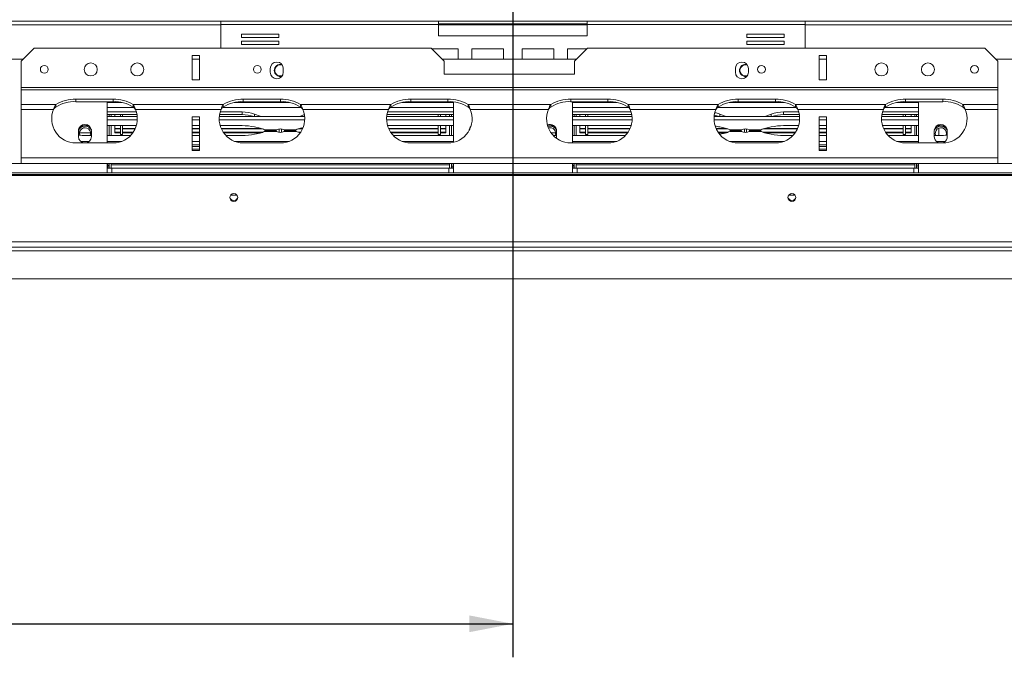
# Model space of a CAD drawing. Units: millimetres. Extents: x 78 to 8598, y -7150 to 4217.
# Drawn here: x 1427 to 2015, y 471 to 851 of the extents above; entities that cross this region are included whole.
import ezdxf

# ---------------------------------------------------------------- set-up
doc = ezdxf.new("R2010")
doc.units = ezdxf.units.MM
doc.header["$LTSCALE"] = 20
doc.layers.add('FORMAT', color=7, linetype='Continuous')
doc.styles.add('SLDTEXTSTYLE2', font='TXT', dxfattribs={"width": 0.75})
doc.dimstyles.new('SLDDIMSTYLE0', dxfattribs={"dimtxt": 52.916667, "dimasz": 26, "dimexe": 0, "dimexo": 0.0625, "dimgap": 13.229167, "dimtad": 1, "dimdec": 6, "dimlfac": 0.9, "dimrnd": 1e-09, "dimzin": 12, "dimdsep": 46, "dimtxsty": 'SLDTEXTSTYLE2', "dimsah": 1, "dimcen": 0.09, "dimadec": 0, "dimazin": 3, "dimtfac": 1, "dimtdec": 0, "dimtofl": 0, "dimtmove": 0, "dimatfit": 3, "dimfxl": 0, "dimfrac": 2, "dimtolj": 1, "dimtzin": 12, "dimarcsym": 0})

# ---------------------------------------------------------------- blocks, each defined once
blk = doc.blocks.new('_D_3')
at = {"layer": 'FORMAT'}
for p, q in [((1701.94, 985.49), (475.35, 985.49)), ((495.35, 696.6), (495.35, 985.49)), ((315.28, 926.63), (315.28, 937.36)), ((315.28, 937.36), (414.06, 937.36)), ((414.06, 937.36), (414.06, 926.63)), ((326.19, 887.09), (403.15, 840.91)), ((315.28, 745.02), (315.28, 734.29)), ((414.06, 734.29), (414.06, 745.02)), ((315.28, 734.29), (414.06, 734.29)), ((610.83, 696.6), (475.35, 696.6))]:
    blk.add_line(p, q, dxfattribs=at)
for points in [[(495.35, 985.49), (490.35, 959.49), (500.35, 959.49)], [(495.35, 696.6), (500.35, 722.6), (490.35, 722.6)]]:
    blk.add_solid(points, dxfattribs=at)
at = {"layer": 'FORMAT', "attachment_point": 1, "rotation": 90, "style": 'SLDTEXTSTYLE2'}
for s, insert, char_height in [('260mm', (427.13, 711.03), 52.917), ('"', (335.63, 891.37), 52.92), ('4', (366.31, 864), 37.04), ('1', (316.92, 836.63), 37.04), ('10', (335.63, 758.43), 52.917)]:
    blk.add_mtext(s, dxfattribs=dict(at, insert=insert, char_height=char_height))
blk = doc.blocks.new('_D_4')
at = {"layer": 'FORMAT'}
for p, q in [((1721.94, 965.49), (1721.94, 470.62)), ((569.84, 725.49), (569.84, 470.62)), ((1043.01, 670.68), (1032.28, 670.68)), ((1032.28, 670.68), (1032.28, 571.9)), ((1279.37, 670.68), (1290.1, 670.68)), ((1290.1, 670.68), (1290.1, 571.9)), ((1212.45, 659.78), (1166.27, 582.81)), ((1032.28, 571.9), (1043.01, 571.9)), ((1290.1, 571.9), (1279.37, 571.9)), ((569.84, 490.62), (1721.94, 490.62))]:
    blk.add_line(p, q, dxfattribs=at)
for points in [[(569.84, 490.62), (595.84, 485.62), (595.84, 495.62)], [(1721.94, 490.62), (1695.94, 495.62), (1695.94, 485.62)]]:
    blk.add_solid(points, dxfattribs=at)
at = {"layer": 'FORMAT', "attachment_point": 1, "style": 'SLDTEXTSTYLE2'}
for s, insert, char_height in [('13', (1134.62, 669.04), 37.042), ('"', (1244.1, 650.33), 52.92), ('40', (1056.42, 650.33), 52.917), ('16', (1189.36, 619.65), 37.042), ('1037mm', (1016.84, 558.83), 52.917)]:
    blk.add_mtext(s, dxfattribs=dict(at, insert=insert, char_height=char_height))

msp = doc.modelspace()

# ---------------------------------------------------------------- linework, layer by layer
at = {"color": 7, "linetype": 'Continuous', "lineweight": 15}
for p, q in [((1547.4400636, 850.485266), (608.6067302, 850.485266)), ((1547.4400636, 850.485266), (1677.4956191, 850.485266)), ((1547.4400636, 848.485266), (1547.4400636, 850.485266)), ((1547.4400636, 848.485266), (1677.4956191, 848.485266)), ((1547.4400636, 848.485266), (1547.4400636, 834.3741549)), ((1677.4956191, 850.485266), (1677.4956191, 848.485266)), ((1766.384508, 850.485266), (1677.4956191, 850.485266)), ((1766.384508, 848.8185994), (1677.4956191, 848.8185994)), ((1677.4956191, 848.485266), (1677.4956191, 841.5963771)), ((1766.384508, 850.485266), (1896.4400636, 850.485266)), ((1766.384508, 848.485266), (1766.384508, 850.485266)), ((1766.384508, 841.5963771), (1766.384508, 848.485266)), ((1766.384508, 848.485266), (1896.4400636, 848.485266)), ((1896.4400636, 850.485266), (1896.4400636, 848.485266)), ((2835.2733969, 850.485266), (1896.4400636, 850.485266)), ((1896.4400636, 834.3741549), (1896.4400636, 848.485266)), ((1582.138786, 842.6729926), (1559.9165637, 842.6729926)), ((1559.9165637, 842.6729926), (1559.9165637, 840.6729926)), ((1582.138786, 840.6729926), (1582.138786, 842.6729926)), ((1677.4956191, 841.5963771), (1766.384508, 841.5963771)), ((1883.9635634, 842.6729926), (1861.7413412, 842.6729926)), ((1861.7413412, 842.6729926), (1861.7413412, 840.6729926)), ((1883.9635634, 840.6729926), (1883.9635634, 842.6729926)), ((1559.9165637, 840.6729926), (1582.138786, 840.6729926)), ((1582.138786, 838.4507704), (1559.9165637, 838.4507704)), ((1559.9165637, 838.4507704), (1559.9165637, 836.4507704)), ((1559.9165637, 836.4507704), (1582.138786, 836.4507704)), ((1582.138786, 836.4507704), (1582.138786, 838.4507704)), ((1861.7413412, 840.6729926), (1883.9635634, 840.6729926)), ((1883.9635634, 838.4507704), (1861.7413412, 838.4507704)), ((1861.7413412, 838.4507704), (1861.7413412, 836.4507704)), ((1861.7413412, 836.4507704), (1883.9635634, 836.4507704)), ((1883.9635634, 836.4507704), (1883.9635634, 838.4507704)), ((1435.9486137, 834.3741549), (1428.170836, 826.5963771)), ((1435.9486137, 834.3741549), (1673.170836, 834.3741549)), ((1534.8375026, 829.9297105), (1530.3930582, 829.9297105)), ((1530.3930582, 829.9297105), (1530.3930582, 815.3364054)), ((1534.8375026, 815.3364054), (1534.8375026, 829.9297105)), ((1680.9486137, 826.5963771), (1673.170836, 834.3741549)), ((1689.2390447, 833.985266), (1673.5597249, 833.985266)), ((1689.2390447, 827.7074882), (1689.2390447, 833.985266)), ((1716.384508, 833.985266), (1697.4956191, 833.985266)), ((1697.4956191, 833.985266), (1697.4956191, 827.7074882)), ((1716.384508, 827.7074882), (1716.384508, 833.985266)), ((1727.4956191, 833.985266), (1727.4956191, 827.7074882)), ((1746.384508, 833.985266), (1727.4956191, 833.985266)), ((1746.384508, 827.7074882), (1746.384508, 833.985266)), ((1766.1152804, 833.985266), (1754.6410824, 833.985266)), ((1754.6410824, 833.985266), (1754.6410824, 827.7074882)), ((1766.5041693, 834.3741549), (1758.7263915, 826.5963771)), ((1766.5041693, 834.3741549), (2003.7263915, 834.3741549)), ((1909.2819471, 829.9297105), (1904.8375026, 829.9297105)), ((1904.8375026, 829.9297105), (1904.8375026, 815.3364054)), ((1909.2819471, 815.3364054), (1909.2819471, 829.9297105)), ((2011.5041693, 826.5963771), (2003.7263915, 834.3741549)), ((839.1622858, 827.7074882), (1429.2819471, 827.7074882)), ((1428.170836, 826.5963771), (1428.170836, 810.8919609)), ((1530.3930582, 827.7074882), (1534.8375026, 827.7074882)), ((1679.8375026, 827.7074882), (1759.8375026, 827.7074882)), ((1680.9486137, 826.5963771), (1680.9486137, 818.8185994)), ((1758.7263915, 818.8185994), (1758.7263915, 826.5963771)), ((1904.8375026, 827.7074882), (1909.2819471, 827.7074882)), ((2010.3930582, 827.7074882), (2604.7178413, 827.7074882)), ((2011.5041693, 826.5963771), (2011.5041693, 810.8919609)), ((1577.0597249, 822.1519327), (1577.0597249, 819.9297105)), ((1584.8375026, 819.9297105), (1584.8375026, 822.1519327)), ((1680.9486137, 818.8185994), (1758.7263915, 818.8185994)), ((1854.8375026, 822.1519327), (1854.8375026, 819.9297105)), ((1862.6152804, 819.9297105), (1862.6152804, 822.1519327)), ((1530.3930582, 815.3364054), (1534.8375026, 815.3364054)), ((1904.8375026, 815.3364054), (1909.2819471, 815.3364054)), ((1428.170836, 810.8919609), (2011.5041693, 810.8919609)), ((1428.170836, 810.8919609), (1428.170836, 809.4485852)), ((1428.170836, 809.4485852), (1428.170836, 800.6279561)), ((1428.170836, 809.4485852), (2011.5041693, 809.4485852)), ((2011.5041693, 810.8919609), (2011.5041693, 809.4485852)), ((2011.5041693, 809.4485852), (2011.5041693, 800.6279561)), ((1428.170836, 800.6279561), (1428.170836, 797.7412048)), ((1428.170836, 800.6279561), (1448.9683382, 800.6279561)), ((1448.9683382, 799.1845805), (1448.9683382, 800.6279561)), ((1460.9486137, 803.8154859), (1483.170836, 803.8154859)), ((1460.9486137, 802.3721102), (1460.9486137, 803.8154859)), ((1460.9486137, 802.3721102), (1483.170836, 802.3721102)), ((1479.7178413, 802.3721102), (1479.7178413, 777.7074882)), ((1483.170836, 802.3721102), (1483.170836, 803.8154859)), ((1495.1511115, 800.6279561), (1495.1511115, 799.1845805)), ((1495.1511115, 800.6279561), (1548.9683382, 800.6279561)), ((1548.9683382, 799.1845805), (1548.9683382, 800.6279561)), ((1560.9486137, 803.8154859), (1583.170836, 803.8154859)), ((1560.9486137, 802.3721102), (1560.9486137, 803.8154859)), ((1560.9486137, 802.3721102), (1583.170836, 802.3721102)), ((1583.170836, 802.3721102), (1583.170836, 803.8154859)), ((1595.1511115, 800.6279561), (1595.1511115, 799.1845805)), ((1595.1511115, 800.6279561), (1648.9683382, 800.6279561)), ((1648.9683382, 799.1845805), (1648.9683382, 800.6279561)), ((1660.9486137, 803.8154859), (1683.170836, 803.8154859)), ((1660.9486137, 802.3721102), (1660.9486137, 803.8154859)), ((1660.9486137, 802.3721102), (1683.170836, 802.3721102)), ((1683.170836, 802.3721102), (1683.170836, 803.8154859)), ((1686.384508, 778.0695221), (1686.384508, 802.1910933)), ((1695.1511115, 800.6279561), (1695.1511115, 799.1845805)), ((1695.1511115, 800.6279561), (1744.5238938, 800.6279561)), ((1744.5238938, 799.1845805), (1744.5238938, 800.6279561)), ((1778.7263915, 803.8154859), (1756.5041693, 803.8154859)), ((1756.5041693, 802.3721102), (1756.5041693, 803.8154859)), ((1778.7263915, 802.3721102), (1756.5041693, 802.3721102)), ((1757.4956191, 802.3721102), (1757.4956191, 777.7074882)), ((1778.7263915, 802.3721102), (1778.7263915, 803.8154859)), ((1790.706667, 800.6279561), (1790.706667, 799.1845805)), ((1790.706667, 800.6279561), (1844.5238938, 800.6279561)), ((1844.5238938, 799.1845805), (1844.5238938, 800.6279561)), ((1878.7263915, 803.8154859), (1856.5041693, 803.8154859)), ((1856.5041693, 802.3721102), (1856.5041693, 803.8154859)), ((1878.7263915, 802.3721102), (1856.5041693, 802.3721102)), ((1878.7263915, 802.3721102), (1878.7263915, 803.8154859)), ((1890.706667, 800.6279561), (1890.706667, 799.1845805)), ((1890.706667, 800.6279561), (1944.5238938, 800.6279561)), ((1944.5238938, 799.1845805), (1944.5238938, 800.6279561)), ((1978.7263915, 803.8154859), (1956.5041693, 803.8154859)), ((1956.5041693, 802.3721102), (1956.5041693, 803.8154859)), ((1978.7263915, 802.3721102), (1956.5041693, 802.3721102)), ((1964.1622858, 777.7074882), (1964.1622858, 802.3721102)), ((1978.7263915, 802.3721102), (1978.7263915, 803.8154859)), ((1990.706667, 800.6279561), (1990.706667, 799.1845805)), ((1990.706667, 800.6279561), (2011.5041693, 800.6279561)), ((2011.5041693, 797.7412048), (2011.5041693, 800.6279561)), ((1428.170836, 797.7412048), (1428.170836, 768.8185994)), ((1428.170836, 797.7412048), (1447.6293791, 797.7412048)), ((1495.6292082, 798.8185994), (1479.7178413, 798.8185994)), ((1497.0291939, 796.2247562), (1479.7178413, 796.2247562)), ((1497.3959473, 794.6595579), (1479.7178413, 794.6595579)), ((1480.8289525, 794.6595579), (1480.8289525, 793.5017759)), ((1481.9400636, 794.6595579), (1481.9400636, 793.5017759)), ((1484.1622858, 794.6595579), (1484.1622858, 793.5017759)), ((1487.4956191, 793.5017759), (1487.4956191, 794.6595579)), ((1488.8289525, 793.5017759), (1488.8289525, 794.6595579)), ((1496.4900707, 797.7412048), (1547.6293791, 797.7412048)), ((1560.2278195, 794.6595579), (1546.7235025, 794.6595579)), ((1560.2278195, 796.2247562), (1547.0902558, 796.2247562)), ((1595.6292082, 798.8185994), (1548.5118651, 798.8185994)), ((1560.2278195, 794.6595579), (1560.2278195, 796.2247562)), ((1570.9739471, 793.8070812), (1567.6813794, 794.975718)), ((1597.4037843, 794.6146865), (1595.1284023, 793.8070812)), ((1596.4900707, 797.7412048), (1647.6293791, 797.7412048)), ((1686.384508, 794.6595579), (1646.7235025, 794.6595579)), ((1686.384508, 796.2247562), (1647.0902558, 796.2247562)), ((1686.384508, 798.8185994), (1648.5118651, 798.8185994)), ((1677.2733969, 793.5017759), (1677.2733969, 794.6595579)), ((1678.6067302, 793.5017759), (1678.6067302, 794.6595579)), ((1681.9400636, 794.6595579), (1681.9400636, 793.5017759)), ((1684.1622858, 794.6595579), (1684.1622858, 793.5017759)), ((1685.2733969, 794.6595579), (1685.2733969, 793.5017759)), ((1696.4900707, 797.7412048), (1743.1849346, 797.7412048)), ((1791.1631402, 798.8185994), (1757.4956191, 798.8185994)), ((1757.4956191, 796.2247562), (1792.5847494, 796.2247562)), ((1757.4956191, 794.6595579), (1792.9515028, 794.6595579)), ((1758.6067302, 794.6595579), (1758.6067302, 793.5017759)), ((1759.7178413, 794.6595579), (1759.7178413, 793.5017759)), ((1761.9400636, 794.6595579), (1761.9400636, 793.5017759)), ((1765.2733969, 793.5017759), (1765.2733969, 794.6595579)), ((1766.6067302, 793.5017759), (1766.6067302, 794.6595579)), ((1792.0456262, 797.7412048), (1843.1849346, 797.7412048)), ((1891.1631402, 798.8185994), (1844.0457971, 798.8185994)), ((1845.4591572, 794.975718), (1848.7517249, 793.8070812)), ((1872.90618, 793.8070812), (1876.1987477, 794.975718)), ((1883.6523076, 796.2247562), (1892.5847494, 796.2247562)), ((1883.6523076, 794.6595579), (1883.6523076, 796.2247562)), ((1883.6523076, 794.6595579), (1892.9515028, 794.6595579)), ((1892.0456262, 797.7412048), (1943.1849346, 797.7412048)), ((1942.279058, 794.6595579), (1964.1622858, 794.6595579)), ((1942.6458114, 796.2247562), (1964.1622858, 796.2247562)), ((1964.1622858, 798.8185994), (1944.0457971, 798.8185994)), ((1955.0511747, 793.5017759), (1955.0511747, 794.6595579)), ((1956.384508, 793.5017759), (1956.384508, 794.6595579)), ((1959.7178413, 794.6595579), (1959.7178413, 793.5017759)), ((1961.9400636, 794.6595579), (1961.9400636, 793.5017759)), ((1963.0511747, 794.6595579), (1963.0511747, 793.5017759)), ((1992.0456262, 797.7412048), (2011.5041693, 797.7412048)), ((2011.5041693, 797.7412048), (2011.5041693, 768.8185994)), ((1466.985641, 788.0543048), (1468.6997547, 788.0543048)), ((1479.7178413, 793.5017759), (1497.5520702, 793.5017759)), ((1479.7178413, 791.5110949), (1497.6010578, 791.5110949)), ((1479.7178413, 788.0543048), (1497.02188, 788.0543048)), ((1480.8289525, 788.0543048), (1480.8289525, 782.1333284)), ((1481.9400636, 788.0543048), (1481.9400636, 782.1333284)), ((1484.1622858, 786.4110709), (1484.1622858, 788.0543048)), ((1487.4956191, 782.7074882), (1487.4956191, 788.0543048)), ((1488.8289525, 782.7074882), (1488.8289525, 788.0543048)), ((1534.8375026, 793.2967603), (1530.3930582, 793.2967603)), ((1530.3930582, 793.2967603), (1530.3930582, 773.2630438)), ((1530.3930582, 791.5110949), (1534.8375026, 791.5110949)), ((1530.3930582, 788.0543048), (1534.8375026, 788.0543048)), ((1534.8375026, 773.2630438), (1534.8375026, 793.2967603)), ((1546.5183919, 791.5110949), (1597.6010578, 791.5110949)), ((1546.5673795, 793.5017759), (1597.5520702, 793.5017759)), ((1547.0975697, 788.0543048), (1560.2278195, 788.0543048)), ((1571.7261943, 793.5017759), (1570.9739471, 793.8070812)), ((1595.1284023, 793.8070812), (1594.3761551, 793.5017759)), ((1646.5183919, 791.5110949), (1686.384508, 791.5110949)), ((1646.5673795, 793.5017759), (1686.384508, 793.5017759)), ((1647.0975697, 788.0543048), (1686.384508, 788.0543048)), ((1677.2733969, 782.7074882), (1677.2733969, 788.0543048)), ((1678.6067302, 782.7074882), (1678.6067302, 788.0543048)), ((1681.9400636, 786.4110709), (1681.9400636, 788.0543048)), ((1684.1622858, 788.0543048), (1684.1622858, 782.1333284)), ((1685.2733969, 788.0543048), (1685.2733969, 782.1333284)), ((1746.4775324, 788.0543048), (1744.7634187, 788.0543048)), ((1757.4956191, 793.5017759), (1793.1076258, 793.5017759)), ((1757.4956191, 791.5110949), (1793.1566134, 791.5110949)), ((1792.5774356, 788.0543048), (1757.4956191, 788.0543048)), ((1758.6067302, 788.0543048), (1758.6067302, 782.1333284)), ((1759.7178413, 788.0543048), (1759.7178413, 782.1333284)), ((1761.9400636, 786.4110709), (1761.9400636, 788.0543048)), ((1765.2733969, 782.7074882), (1765.2733969, 788.0543048)), ((1766.6067302, 782.7074882), (1766.6067302, 788.0543048)), ((1842.0739475, 791.5110949), (1893.1566134, 791.5110949)), ((1842.122935, 793.5017759), (1893.1076258, 793.5017759)), ((1848.7517249, 793.8070812), (1849.503972, 793.5017759)), ((1872.1539329, 793.5017759), (1872.90618, 793.8070812)), ((1892.5774356, 788.0543048), (1883.6523076, 788.0543048)), ((1909.2819471, 793.2967603), (1904.8375026, 793.2967603)), ((1904.8375026, 793.2967603), (1904.8375026, 773.2630438)), ((1904.8375026, 791.5110949), (1909.2819471, 791.5110949)), ((1909.2819471, 788.0543048), (1904.8375026, 788.0543048)), ((1909.2819471, 773.2630438), (1909.2819471, 793.2967603)), ((1942.0739475, 791.5110949), (1964.1622858, 791.5110949)), ((1942.122935, 793.5017759), (1964.1622858, 793.5017759)), ((1964.1622858, 788.0543048), (1942.6531253, 788.0543048)), ((1955.0511747, 782.7074882), (1955.0511747, 788.0543048)), ((1956.384508, 782.7074882), (1956.384508, 788.0543048)), ((1959.7178413, 786.4110709), (1959.7178413, 788.0543048)), ((1961.9400636, 788.0543048), (1961.9400636, 782.1333284)), ((1963.0511747, 788.0543048), (1963.0511747, 782.1333284)), ((1976.8944862, 788.0543048), (1975.1803725, 788.0543048)), ((1462.4956191, 784.9297105), (1462.4956191, 781.5963771)), ((1463.0678832, 783.8185994), (1469.7011328, 783.8185994)), ((1466.985641, 782.1333284), (1470.2733969, 782.1333284)), ((1469.2484415, 782.1333284), (1469.4946264, 782.2859851)), ((1470.2733969, 781.5963771), (1470.2733969, 784.9297105)), ((1479.7178413, 782.1333284), (1493.5761012, 782.1333284)), ((1484.1622858, 786.4110709), (1487.4956191, 786.4110709)), ((1484.1622858, 786.4110709), (1484.1622858, 786.1054131)), ((1484.1622858, 784.0911397), (1484.1622858, 786.1054131)), ((1484.1622858, 786.1054131), (1487.4956191, 786.1054131)), ((1484.1622858, 784.0911397), (1487.4956191, 784.0911397)), ((1484.1622858, 783.8303154), (1484.1622858, 784.0911397)), ((1484.1622858, 783.8303154), (1487.4956191, 783.8303154)), ((1487.4956191, 782.7074882), (1488.8289525, 782.7074882)), ((1488.8289525, 786.4110709), (1496.4254382, 786.4110709)), ((1488.8289525, 786.1054131), (1496.2888227, 786.1054131)), ((1488.8289525, 784.0911397), (1495.1568942, 784.0911397)), ((1488.8289525, 783.8303154), (1494.9773029, 783.8303154)), ((1530.3930582, 786.4110709), (1534.8375026, 786.4110709)), ((1530.3930582, 786.1054131), (1534.8375026, 786.1054131)), ((1530.3930582, 784.0911397), (1534.8375026, 784.0911397)), ((1530.3930582, 783.8303154), (1534.8375026, 783.8303154)), ((1530.3930582, 782.1333284), (1534.8375026, 782.1333284)), ((1547.6940115, 786.4110709), (1571.5042097, 786.4110709)), ((1547.830627, 786.1054131), (1572.4719187, 786.1054131)), ((1548.9625555, 784.0911397), (1572.495927, 784.0911397)), ((1549.1421469, 783.8303154), (1571.698762, 783.8303154)), ((1550.5433486, 782.1333284), (1560.2278195, 782.1333284)), ((1567.6813794, 787.272284), (1570.9739471, 786.5406023)), ((1567.6813794, 782.9153492), (1570.9739471, 783.6470309)), ((1573.6596036, 785.5568992), (1580.7320408, 785.5568992)), ((1580.7320408, 784.630734), (1573.6596036, 784.630734)), ((1580.2866598, 785.0938166), (1574.5179683, 785.0938166)), ((1574.5179683, 785.0938166), (1580.2875247, 785.0938166)), ((1582.384508, 784.0911397), (1582.384508, 786.075854)), ((1583.7178413, 784.0911397), (1583.7178413, 786.075854)), ((1585.3703086, 785.5568992), (1592.4427457, 785.5568992)), ((1592.4427457, 784.630734), (1585.3703086, 784.630734)), ((1591.5786839, 785.0938166), (1585.8148247, 785.0938166)), ((1585.8156896, 785.0938166), (1591.5786839, 785.0938166)), ((1593.6064223, 784.0911397), (1595.1568942, 784.0911397)), ((1593.6304307, 786.1054131), (1596.2888227, 786.1054131)), ((1594.4035873, 783.8303154), (1594.9773029, 783.8303154)), ((1594.5981397, 786.4110709), (1596.4254382, 786.4110709)), ((1595.1284023, 786.5406023), (1596.6153149, 786.8710273)), ((1647.6940115, 786.4110709), (1677.2733969, 786.4110709)), ((1647.830627, 786.1054131), (1677.2733969, 786.1054131)), ((1648.9625555, 784.0911397), (1677.2733969, 784.0911397)), ((1649.1421469, 783.8303154), (1677.2733969, 783.8303154)), ((1650.5433486, 782.1333284), (1686.384508, 782.1333284)), ((1677.2733969, 782.7074882), (1678.6067302, 782.7074882)), ((1678.6067302, 786.4110709), (1681.9400636, 786.4110709)), ((1678.6067302, 786.1054131), (1681.9400636, 786.1054131)), ((1678.6067302, 784.0911397), (1681.9400636, 784.0911397)), ((1678.6067302, 783.8303154), (1681.9400636, 783.8303154)), ((1681.9400636, 786.1054131), (1681.9400636, 786.4110709)), ((1681.9400636, 784.0911397), (1681.9400636, 786.1054131)), ((1681.9400636, 783.8303154), (1681.9400636, 784.0911397)), ((1695.8485264, 785.3194006), (1696.215559, 785.9489354)), ((1744.705969, 783.8185994), (1747.4789106, 783.8185994)), ((1748.0511747, 782.1333284), (1746.0989041, 782.1333284)), ((1747.0262193, 782.1333284), (1747.2724042, 782.2859851)), ((1748.0511747, 781.5963771), (1748.0511747, 784.9297105)), ((1789.1316567, 782.1333284), (1757.4956191, 782.1333284)), ((1761.9400636, 786.4110709), (1765.2733969, 786.4110709)), ((1761.9400636, 786.4110709), (1761.9400636, 786.1054131)), ((1761.9400636, 784.0911397), (1761.9400636, 786.1054131)), ((1761.9400636, 786.1054131), (1765.2733969, 786.1054131)), ((1761.9400636, 784.0911397), (1765.2733969, 784.0911397)), ((1761.9400636, 783.8303154), (1761.9400636, 784.0911397)), ((1761.9400636, 783.8303154), (1765.2733969, 783.8303154)), ((1765.2733969, 782.7074882), (1766.6067302, 782.7074882)), ((1766.6067302, 786.4110709), (1791.9809938, 786.4110709)), ((1766.6067302, 786.1054131), (1791.8443783, 786.1054131)), ((1766.6067302, 784.0911397), (1790.7124497, 784.0911397)), ((1766.6067302, 783.8303154), (1790.5328584, 783.8303154)), ((1843.249567, 786.4110709), (1849.2819875, 786.4110709)), ((1843.3861826, 786.1054131), (1850.2496965, 786.1054131)), ((1844.5181111, 784.0911397), (1850.2737048, 784.0911397)), ((1844.6977024, 783.8303154), (1849.4765398, 783.8303154)), ((1848.7517249, 786.5406023), (1845.4591572, 787.272284)), ((1848.7517249, 783.6470309), (1845.4591572, 782.9153492)), ((1851.4373814, 785.5568992), (1858.5098185, 785.5568992)), ((1858.5098185, 784.630734), (1851.4373814, 784.630734)), ((1858.0644375, 785.0938166), (1852.3014432, 785.0938166)), ((1852.3014432, 785.0938166), (1858.0653025, 785.0938166)), ((1860.1622858, 784.0911397), (1860.1622858, 786.075854)), ((1861.4956191, 784.0911397), (1861.4956191, 786.075854)), ((1863.1480864, 785.5568992), (1870.2205235, 785.5568992)), ((1870.2205235, 784.630734), (1863.1480864, 784.630734)), ((1869.3621589, 785.0938166), (1863.5926025, 785.0938166)), ((1863.5934674, 785.0938166), (1869.3621589, 785.0938166)), ((1871.3842001, 784.0911397), (1890.7124497, 784.0911397)), ((1871.4082084, 786.1054131), (1891.8443783, 786.1054131)), ((1872.1813651, 783.8303154), (1890.5328584, 783.8303154)), ((1872.3759174, 786.4110709), (1891.9809938, 786.4110709)), ((1876.1987477, 787.272284), (1872.90618, 786.5406023)), ((1876.1987477, 782.9153492), (1872.90618, 783.6470309)), ((1889.1316567, 782.1333284), (1883.6523076, 782.1333284)), ((1904.8375026, 786.4110709), (1909.2819471, 786.4110709)), ((1904.8375026, 786.1054131), (1909.2819471, 786.1054131)), ((1904.8375026, 784.0911397), (1909.2819471, 784.0911397)), ((1904.8375026, 783.8303154), (1909.2819471, 783.8303154)), ((1909.2819471, 782.1333284), (1904.8375026, 782.1333284)), ((1943.249567, 786.4110709), (1955.0511747, 786.4110709)), ((1943.3861826, 786.1054131), (1955.0511747, 786.1054131)), ((1944.5181111, 784.0911397), (1955.0511747, 784.0911397)), ((1944.6977024, 783.8303154), (1955.0511747, 783.8303154)), ((1964.1622858, 782.1333284), (1946.0989041, 782.1333284)), ((1955.0511747, 782.7074882), (1956.384508, 782.7074882)), ((1956.384508, 786.4110709), (1959.7178413, 786.4110709)), ((1956.384508, 786.1054131), (1959.7178413, 786.1054131)), ((1956.384508, 784.0911397), (1959.7178413, 784.0911397)), ((1956.384508, 783.8303154), (1959.7178413, 783.8303154)), ((1959.7178413, 786.1054131), (1959.7178413, 786.4110709)), ((1959.7178413, 784.0911397), (1959.7178413, 786.1054131)), ((1959.7178413, 783.8303154), (1959.7178413, 784.0911397)), ((1973.6067302, 784.9297105), (1973.6067302, 781.5963771)), ((1976.8944862, 782.1333284), (1973.6067302, 782.1333284)), ((1981.384508, 781.5963771), (1981.384508, 784.9297105)), ((1483.170836, 777.7074882), (1460.9486137, 777.7074882)), ((1468.9531648, 778.6765383), (1463.8158512, 778.6765383)), ((1488.3723474, 778.6765383), (1479.7178413, 778.6765383)), ((1534.8375026, 778.6765383), (1530.3930582, 778.6765383)), ((1534.8375026, 776.6858574), (1530.3930582, 776.6858574)), ((1588.3723474, 778.6765383), (1555.7471023, 778.6765383)), ((1583.170836, 777.7074882), (1560.9486137, 777.7074882)), ((1686.384508, 778.6765383), (1655.7471023, 778.6765383)), ((1683.170836, 777.7074882), (1660.9486137, 777.7074882)), ((1747.9063692, 780.5450464), (1748.0511747, 781.5963771)), ((1756.5041693, 777.7074882), (1778.7263915, 777.7074882)), ((1783.9279029, 778.6765383), (1757.4956191, 778.6765383)), ((1883.9279029, 778.6765383), (1851.3026579, 778.6765383)), ((1856.5041693, 777.7074882), (1878.7263915, 777.7074882)), ((1909.2819471, 778.6765383), (1904.8375026, 778.6765383)), ((1909.2819471, 776.6858574), (1904.8375026, 776.6858574)), ((1964.1622858, 778.6765383), (1951.3026579, 778.6765383)), ((1956.5041693, 777.7074882), (1978.7263915, 777.7074882)), ((1980.064276, 778.6765383), (1974.9269623, 778.6765383)), ((1534.8375026, 775.5280753), (1530.3930582, 775.5280753)), ((1534.8375026, 773.962877), (1530.3930582, 773.962877)), ((1530.3930582, 773.2630438), (1534.8375026, 773.2630438)), ((1904.8375026, 775.5280753), (1909.2819471, 775.5280753)), ((1904.8375026, 773.962877), (1909.2819471, 773.962877)), ((1904.8375026, 773.2630438), (1909.2819471, 773.2630438)), ((1428.170836, 768.8185994), (2011.5041693, 768.8185994)), ((1428.170836, 768.8185994), (1428.170836, 765.485266)), ((1428.170836, 765.485266), (2011.5041693, 765.485266)), ((1479.7178413, 759.9297105), (1479.7178413, 765.485266)), ((1480.8289525, 765.485266), (1480.8289525, 762.7074882)), ((1481.9400636, 765.485266), (1481.9400636, 762.7074882)), ((1684.1622858, 764.5963771), (1481.9400636, 764.5963771)), ((1481.9400636, 762.7074882), (1481.9400636, 764.5963771)), ((1684.1622858, 765.485266), (1684.1622858, 762.7074882)), ((1684.1622858, 762.7074882), (1684.1622858, 764.5963771)), ((1685.2733969, 765.485266), (1685.2733969, 762.7074882)), ((1686.384508, 765.485266), (1686.384508, 759.9297105)), ((1757.4956191, 759.9297105), (1757.4956191, 765.485266)), ((1758.6067302, 765.485266), (1758.6067302, 762.7074882)), ((1759.7178413, 765.485266), (1759.7178413, 762.7074882)), ((1961.9400636, 764.5963771), (1759.7178413, 764.5963771)), ((1759.7178413, 762.7074882), (1759.7178413, 764.5963771)), ((1961.9400636, 765.485266), (1961.9400636, 762.7074882)), ((1961.9400636, 762.7074882), (1961.9400636, 764.5963771)), ((1963.0511747, 765.485266), (1963.0511747, 762.7074882)), ((1964.1622858, 765.485266), (1964.1622858, 759.9297105)), ((2011.5041693, 768.8185994), (2011.5041693, 765.485266)), ((2850.4956191, 758.8185994), (593.384508, 758.8185994)), ((1408.6067302, 759.9297105), (1479.7178413, 759.9297105)), ((1479.7178413, 763.8185994), (1479.9400636, 763.8185994)), ((1479.7178413, 762.7074882), (1482.4956191, 762.7074882)), ((1479.7178413, 759.9297105), (1482.4956191, 759.9297105)), ((1479.9400636, 763.8185994), (1479.9400636, 762.7074882)), ((1482.4956191, 762.7074882), (1482.4956191, 759.9297105)), ((1683.6067302, 762.7074882), (1482.4956191, 762.7074882)), ((1683.6067302, 759.9297105), (1482.4956191, 759.9297105)), ((1683.6067302, 762.7074882), (1683.6067302, 759.9297105)), ((1683.6067302, 762.7074882), (1686.384508, 762.7074882)), ((1683.6067302, 759.9297105), (1686.384508, 759.9297105)), ((1686.384508, 763.8185994), (1686.1622858, 763.8185994)), ((1686.1622858, 763.8185994), (1686.1622858, 762.7074882)), ((1686.384508, 759.9297105), (1757.4956191, 759.9297105)), ((1757.4956191, 763.8185994), (1757.7178413, 763.8185994)), ((1757.4956191, 762.7074882), (1760.2733969, 762.7074882)), ((1757.4956191, 759.9297105), (1760.2733969, 759.9297105)), ((1757.7178413, 763.8185994), (1757.7178413, 762.7074882)), ((1760.2733969, 762.7074882), (1760.2733969, 759.9297105)), ((1961.384508, 762.7074882), (1760.2733969, 762.7074882)), ((1961.384508, 759.9297105), (1760.2733969, 759.9297105)), ((1961.384508, 762.7074882), (1961.384508, 759.9297105)), ((1961.384508, 762.7074882), (1964.1622858, 762.7074882)), ((1961.384508, 759.9297105), (1964.1622858, 759.9297105)), ((1964.1622858, 763.8185994), (1963.9400636, 763.8185994)), ((1963.9400636, 763.8185994), (1963.9400636, 762.7074882)), ((1964.1622858, 759.9297105), (2035.2733969, 759.9297105)), ((2850.4956191, 758.2434459), (593.384508, 758.2434459)), ((1553.4122369, 746.5963771), (1557.1345569, 746.5963771)), ((1886.7455703, 746.5963771), (1890.4678902, 746.5963771)), ((2853.8289525, 718.7794036), (590.0511747, 718.7794036)), ((2853.8289525, 715.485266), (590.0511747, 715.485266)), ((2813.0511747, 696.5963771), (630.8289525, 696.5963771))]:
    msp.add_line(p, q, dxfattribs=at)
at = {"color": 8, "linetype": 'Continuous', "lineweight": 15}
for p, q in [((1547.4400636, 848.2630438), (644.1622858, 848.2630438)), ((1766.384508, 848.2630438), (1677.4956191, 848.2630438)), ((2799.7178413, 848.2630438), (1896.4400636, 848.2630438)), ((1488.4414063, 801.8741549), (1479.7178413, 801.8741549)), ((1588.4414063, 801.8741549), (1555.6780434, 801.8741549)), ((1686.384508, 801.8741549), (1655.6780434, 801.8741549)), ((1783.9969619, 801.8741549), (1757.4956191, 801.8741549)), ((1883.9969619, 801.8741549), (1851.2335989, 801.8741549)), ((1964.1622858, 801.8741549), (1951.2335989, 801.8741549)), ((1567.6813794, 793.5017759), (1567.6813794, 794.975718)), ((1845.4591572, 793.5017759), (1845.4591572, 794.975718)), ((1876.1987477, 793.5017759), (1876.1987477, 794.975718)), ((1570.9739471, 793.5017759), (1570.9739471, 793.8070812)), ((1595.1284023, 793.5017759), (1595.1284023, 793.8070812)), ((1848.7517249, 793.5017759), (1848.7517249, 793.8070812)), ((1872.90618, 793.5017759), (1872.90618, 793.8070812)), ((1976.384508, 786.6279628), (1976.384508, 782.1333284)), ((1408.6067302, 765.485266), (1428.170836, 765.485266)), ((2011.5041693, 765.485266), (2035.2733969, 765.485266)), ((1479.7178413, 764.3741549), (1480.8289525, 764.3741549)), ((1757.4956191, 764.3741549), (1758.6067302, 764.3741549)), ((2794.7178413, 713.2630438), (649.1622858, 713.2630438))]:
    msp.add_line(p, q, dxfattribs=at)
at = {"color": 7, "linetype": 'Continuous', "lineweight": 15, "flags": 128}
for points in [[(1696.3211433, 786.1760318), (1696.212101, 786.0323354), (1695.8670109, 785.4724455)], [(1696.4731783, 786.5225754), (1696.459833, 786.508256), (1695.9299059, 785.8100523)], [(1742.8127318, 787.5490515), (1742.8390705, 787.5577038), (1744.1622858, 787.7672805)], [(1479.7178413, 764.8896349), (1479.8526417, 765.0171323), (1480.2421096, 765.485266)], [(1685.8602398, 765.485266), (1686.2497076, 765.0171323), (1686.384508, 764.8896349)], [(1757.4956191, 764.8896349), (1757.6304195, 765.0171323), (1758.0198874, 765.485266)], [(1963.6380175, 765.485266), (1964.0274854, 765.0171323), (1964.1622858, 764.8896349)], [(1555.2733969, 742.8422952), (1556.1875851, 743.0179424), (1556.9625964, 743.5181433), (1557.4804425, 744.2667467), (1557.6622858, 745.1497847), (1557.4804425, 746.0328227), (1556.9625964, 746.7814262), (1556.1875851, 747.281627), (1555.2733969, 747.4572742), (1554.3592087, 747.281627), (1553.5841974, 746.7814262), (1553.0663514, 746.0328227), (1552.884508, 745.1497847), (1553.0663514, 744.2667467), (1553.5841974, 743.5181433), (1554.3592087, 743.0179424), (1555.2733969, 742.8422952)], [(1888.6067302, 742.8422952), (1889.5209184, 743.0179424), (1890.2959298, 743.5181433), (1890.8137758, 744.2667467), (1890.9956191, 745.1497847), (1890.8137758, 746.0328227), (1890.2959298, 746.7814262), (1889.5209184, 747.281627), (1888.6067302, 747.4572742), (1887.692542, 747.281627), (1886.9175307, 746.7814262), (1886.3996847, 746.0328227), (1886.2178413, 745.1497847), (1886.3996847, 744.2667467), (1886.9175307, 743.5181433), (1887.692542, 743.0179424), (1888.6067302, 742.8422952)]]:
    msp.add_lwpolyline(points, dxfattribs=at)
at = {"color": 7, "linetype": 'Continuous', "lineweight": 15}
for centre, radius in [((1442.0597249, 821.6697387), 2.3333333), ((1469.8375026, 821.5963771), 3.8888889), ((1497.6152804, 821.5963771), 3.8888889), ((1569.2819471, 821.6697387), 2.3333333), ((1870.3930582, 821.6697387), 2.3333333), ((1942.0597249, 821.5963771), 3.8888889), ((1969.8375026, 821.5963771), 3.8888889), ((1997.6152804, 821.6697387), 2.3333333)]:
    msp.add_circle(centre, radius, dxfattribs=at)
for centre, radius, start, end in [((1580.9486137, 822.1519327), 3.8888889, 360, 180), ((1583.0511747, 821.0408216), 3.6111111, 74.1492271173, 180), ((1583.0511747, 821.0408216), 3.3333333, 68.0938976176, 209.3529117275), ((1858.7263915, 822.1519327), 3.8888889, 0, 180), ((1860.8289525, 821.0408216), 3.6111111, 74.1492271421, 180), ((1860.8289525, 821.0408216), 3.3333333, 68.0938975965, 291.9061024865), ((1580.9486137, 819.9297105), 3.8888889, 180, 0), ((1583.0511747, 821.0408216), 3.6111111, 180, 285.8507728412), ((1583.0511747, 821.0408216), 3.3333333, 209.3529117275, 291.9061025936), ((1858.7263915, 819.9297105), 3.8888889, 180, 0), ((1860.8289525, 821.0408216), 3.6111111, 180, 285.8507728876), ((1460.0956297, 782.9138173), 20.9190662, 87.6630917764, 122.1353441013), ((1460.0956297, 781.4704417), 20.9190662, 87.6630917764, 122.1353441013), ((1484.02382, 782.9138173), 20.9190662, 57.8646558987, 92.3369082236), ((1484.02382, 781.4704417), 20.9190662, 57.8646558987, 92.3369082236), ((1560.0956297, 782.9138173), 20.9190662, 87.6630917764, 122.1353441013), ((1560.0956297, 781.4704417), 20.9190662, 87.6630917764, 122.1353441013), ((1584.02382, 782.9138173), 20.9190662, 57.8646558987, 92.3369082236), ((1584.02382, 781.4704417), 20.9190662, 57.8646558987, 92.3369082236), ((1660.0956297, 782.9138173), 20.9190662, 87.6630917764, 122.1353441013), ((1660.0956297, 781.4704417), 20.9190662, 87.6630917764, 122.1353441013), ((1684.02382, 782.9138173), 20.9190662, 57.8646558987, 92.3369082236), ((1684.02382, 781.4704417), 20.9190662, 57.8646558987, 92.3369082236), ((1755.6511853, 782.9138173), 20.9190662, 87.6630917764, 122.1353441013), ((1755.6511853, 781.4704417), 20.9190662, 87.6630917764, 122.1353441013), ((1779.5793755, 782.9138173), 20.9190662, 57.8646558987, 92.3369082236), ((1779.5793755, 781.4704417), 20.9190662, 57.8646558987, 92.3369082236), ((1855.6511853, 782.9138173), 20.9190662, 87.6630917764, 122.1353441013), ((1855.6511853, 781.4704417), 20.9190662, 87.6630917764, 122.1353441013), ((1879.5793755, 782.9138173), 20.9190662, 57.8646558987, 92.3369082236), ((1879.5793755, 781.4704417), 20.9190662, 57.8646558987, 92.3369082236), ((1955.6511853, 782.9138173), 20.9190662, 87.6630917764, 122.1353441013), ((1955.6511853, 781.4704417), 20.9190662, 87.6630917764, 122.1353441013), ((1979.5793755, 782.9138173), 20.9190662, 57.8646558987, 92.3369082236), ((1979.5793755, 781.4704417), 20.9190662, 57.8646558987, 92.3369082236), ((1460.9486137, 792.1519327), 14.4444444, 157.2351723323, 270), ((1483.170836, 792.1519327), 14.4444444, 270, 22.7648276677), ((1560.9486137, 792.1519327), 14.4444444, 157.2351723323, 270), ((1560.3064869, 773.8303448), 22.3945496, 70.7727107133, 90.2012685186), ((1560.3018261, 772.2104205), 22.4492594, 71.517636652, 90.1888826136), ((1583.170836, 792.1519327), 14.4444444, 270, 22.7648276677), ((1660.9486137, 792.1519327), 14.4444444, 157.2351723323, 270), ((1683.170836, 792.1519327), 14.4444444, 270, 22.7648276677), ((1756.5041693, 792.1519327), 14.4444444, 157.2351723323, 270), ((1778.7263915, 792.1519327), 14.4444444, 270, 22.7648276677), ((1856.5041693, 792.1519327), 14.4444444, 157.2351723323, 270), ((1838.3330442, 773.2004446), 21.4300816, 71.3211735629, 79.5588980647), ((1838.3672072, 774.8959294), 21.2953908, 70.5473664592, 78.7458068604), ((1883.5736403, 773.8303448), 22.3945496, 89.7987314814, 109.2272892867), ((1883.578301, 772.2104205), 22.4492594, 89.8111173864, 108.482363348), ((1878.7263915, 792.1519327), 14.4444444, 270, 22.7648276677), ((1956.5041693, 792.1519327), 14.4444444, 157.2351723323, 270), ((1978.7263915, 792.1519327), 14.4444444, 270, 22.7648276677), ((1466.384508, 784.9297105), 3.8888889, 0.0000000001, 180), ((1466.9741592, 751.0905802), 36.9637264, 89.9822026961, 94.760664398), ((1560.3550699, 753.3556278), 34.6989103, 77.8108636037, 90.2101198141), ((1744.1622858, 784.9297105), 3.8888889, 0, 114.6779191794), ((1744.7593608, 750.8182476), 37.2360575, 89.9937559138, 93.2156929244), ((1883.5250572, 753.3556278), 34.6989103, 89.7898801859, 102.1891363963), ((1977.4956191, 784.9297105), 3.8888889, 0.0000000001, 179.9999999999), ((1976.9059679, 751.0905802), 36.9637264, 85.2393356056, 90.0177973039), ((1466.9584699, 818.6315695), 36.4982512, 262.9765395484, 270.0426537412), ((1466.384508, 783.485266), 4.2820145, 90, 154.6380879276), ((1466.384508, 783.485266), 4.3333333, 27.2955073325, 152.7044926943), ((1466.384508, 783.485266), 4.4444444, 31.5388737631, 148.4611261691), ((1466.384508, 783.485266), 3.3333333, 336.0724415262, 200.4497813256), ((1466.384508, 783.485266), 4.2820145, 25.3619119988, 90), ((1560.3550699, 816.8320054), 34.6989103, 269.7898801859, 282.1891363963), ((1569.0524604, 777.1366829), 9.5982191, 61.3146115668, 78.4518133033), ((1569.0524604, 793.0509503), 9.5982191, 281.5481866967, 298.6853884332), ((1583.0511747, 781.1892052), 4.9452131, 62.0328395957, 117.9671604043), ((1583.0511747, 788.998428), 4.9452131, 242.0328395958, 297.9671604042), ((1597.0498889, 777.1366829), 9.5982191, 101.5481866967, 118.6853884332), ((1596.9745686, 792.8872538), 9.4184679, 241.2385813197, 257.1919342604), ((1699.7178413, 784.9297105), 3.8888889, 137.0136733466, 175.8269621776), ((1744.1622858, 783.485266), 4.4444444, 31.5388726383, 108.3668944811), ((1744.1622858, 783.485266), 4.3333333, 27.2955077676, 108.3722499066), ((1744.1622858, 783.485266), 3.3333333, 336.0724415262, 107.7744622708), ((1744.1622858, 783.485266), 4.2820145, 25.3619108343, 90), ((1838.6139892, 756.2313164), 31.7867581, 77.5641419378, 82.5283677939), ((1846.8302382, 777.1366829), 9.5982191, 61.3146115668, 78.4518133033), ((1846.8302382, 793.0509503), 9.5982191, 281.5481866967, 298.6853884332), ((1860.8289525, 781.1892052), 4.9452131, 62.0328395957, 117.9671604043), ((1860.8289525, 788.998428), 4.9452131, 242.0328395957, 297.9671604042), ((1874.8276667, 777.1366829), 9.5982191, 101.5481866967, 118.6853884331), ((1874.8276667, 793.0509503), 9.5982191, 241.3146115669, 258.4518133033), ((1883.5250572, 816.8320054), 34.6989103, 257.8108636037, 270.2101198141), ((1977.4956191, 783.485266), 4.2820145, 90, 154.638089255), ((1977.4956191, 783.485266), 4.3333333, 27.2955067844, 152.7044931583), ((1977.4956191, 783.485266), 4.4444444, 31.5388730054, 148.4611270148), ((1977.4956191, 783.485266), 3.3333333, 339.5502186707, 203.9275584738), ((1976.9216572, 818.6315695), 36.4982512, 269.9573462588, 277.0234604516), ((1977.4956191, 783.485266), 4.2820145, 25.3619107403, 90), ((1466.384508, 781.5963771), 3.8888889, 180, 359.9999999999), ((1977.4956191, 781.5963771), 3.8888889, 179.9999999999, 360), ((1479.9400636, 764.7074882), 0.8888889, 270, 0), ((1686.1622858, 764.7074882), 0.8888889, 180, 270), ((1757.7178413, 764.7074882), 0.8888889, 270, 0), ((1963.9400636, 764.7074882), 0.8888889, 180, 270), ((1479.9400636, 764.7074882), 2, 270, 296.3877999612), ((1686.1622858, 764.7074882), 2, 243.6122000387, 270), ((1757.7178413, 764.7074882), 2, 270, 296.3877999612), ((1963.9400636, 764.7074882), 2, 243.6122000388, 270), ((1555.2368398, 745.7751989), 2.3580337, 188.2371611493, 270.8883046181), ((1555.309954, 745.7751989), 2.3580337, 269.1116953819, 351.7628388516), ((1888.5701731, 745.775199), 2.3580337, 188.2371783714, 270.888304405), ((1888.6432873, 745.7751989), 2.3580337, 269.1116953819, 351.7628388535)]:
    msp.add_arc(centre, radius, start, end, dxfattribs=at)
for points, knots in [([(1447.6293791, 797.7412048), (1447.7552534, 798.1062461), (1447.9909383, 798.7897431), (1448.3415356, 799.6386432), (1448.6559312, 800.2463073), (1448.8708962, 800.508917), (1448.9683382, 800.6279561)], [0, 0, 0, 0, 0.3091480077, 0.5788432868, 0.8090927298, 1, 1, 1, 1]), ([(1495.1511115, 800.6279561), (1495.3006508, 800.4252088), (1495.5816378, 800.0442429), (1495.9526075, 799.2489915), (1496.2559801, 798.4789727), (1496.4166506, 797.9725979), (1496.4900707, 797.7412048)], [0, 0, 0, 0, 0.3053086349, 0.5736803493, 0.805188921, 1, 1, 1, 1]), ([(1547.6293791, 797.7412048), (1547.7552534, 798.1062461), (1547.9909383, 798.7897431), (1548.3415356, 799.6386432), (1548.6559312, 800.2463073), (1548.8708962, 800.508917), (1548.9683382, 800.6279561)], [0, 0, 0, 0, 0.3091480077, 0.5788432868, 0.8090927298, 1, 1, 1, 1]), ([(1595.1511115, 800.6279561), (1595.3006508, 800.4252088), (1595.5816378, 800.0442429), (1595.9526075, 799.2489915), (1596.2559801, 798.4789727), (1596.4166506, 797.9725979), (1596.4900707, 797.7412048)], [0, 0, 0, 0, 0.3053086349, 0.5736803492, 0.8051889209, 1, 1, 1, 1]), ([(1647.6293791, 797.7412048), (1647.7552534, 798.1062461), (1647.9909383, 798.7897431), (1648.3415356, 799.6386432), (1648.6559312, 800.2463073), (1648.8708962, 800.508917), (1648.9683382, 800.6279561)], [0, 0, 0, 0, 0.3091480077, 0.5788432868, 0.8090927298, 1, 1, 1, 1]), ([(1695.1511115, 800.6279561), (1695.3006508, 800.4252088), (1695.5816378, 800.0442429), (1695.9526075, 799.2489915), (1696.2559801, 798.4789727), (1696.4166506, 797.9725979), (1696.4900707, 797.7412048)], [0, 0, 0, 0, 0.3053086349, 0.5736803492, 0.8051889209, 1, 1, 1, 1]), ([(1743.1849346, 797.7412048), (1743.2583546, 797.9725979), (1743.4190252, 798.4789727), (1743.7223978, 799.2489915), (1744.0933674, 800.0442429), (1744.3743545, 800.4252088), (1744.5238938, 800.6279561)], [0, 0, 0, 0, 0.1948110791, 0.4263196507, 0.6946913651, 1, 1, 1, 1]), ([(1790.706667, 800.6279561), (1790.8041091, 800.508917), (1791.0190741, 800.2463073), (1791.3334697, 799.6386432), (1791.684067, 798.7897431), (1791.9197519, 798.1062461), (1792.0456262, 797.7412048)], [0, 0, 0, 0, 0.1909072702, 0.4211567132, 0.6908519923, 1, 1, 1, 1]), ([(1843.1849346, 797.7412048), (1843.2583546, 797.9725979), (1843.4190252, 798.4789727), (1843.7223978, 799.2489915), (1844.0933674, 800.0442429), (1844.3743545, 800.4252088), (1844.5238938, 800.6279561)], [0, 0, 0, 0, 0.1948110791, 0.4263196507, 0.6946913651, 1, 1, 1, 1]), ([(1890.706667, 800.6279561), (1890.8041091, 800.508917), (1891.0190741, 800.2463073), (1891.3334697, 799.6386432), (1891.684067, 798.7897431), (1891.9197519, 798.1062461), (1892.0456262, 797.7412048)], [0, 0, 0, 0, 0.1909072702, 0.4211567132, 0.6908519923, 1, 1, 1, 1]), ([(1943.1849346, 797.7412048), (1943.2583546, 797.9725979), (1943.4190252, 798.4789727), (1943.7223978, 799.2489915), (1944.0933674, 800.0442429), (1944.3743545, 800.4252088), (1944.5238938, 800.6279561)], [0, 0, 0, 0, 0.194811079, 0.4263196507, 0.6946913651, 1, 1, 1, 1]), ([(1990.706667, 800.6279561), (1990.8041091, 800.508917), (1991.0190741, 800.2463073), (1991.3334697, 799.6386432), (1991.684067, 798.7897431), (1991.9197519, 798.1062461), (1992.0456262, 797.7412048)], [0, 0, 0, 0, 0.1909072702, 0.4211567132, 0.6908519923, 1, 1, 1, 1]), ([(1447.6293791, 797.7412048), (1447.7559023, 797.923405), (1447.9942465, 798.2666335), (1448.4265605, 798.8063858), (1448.761862, 799.0404472), (1448.9683382, 799.1845805)], [0, 0, 0, 0, 0.3030012051, 0.5707932027, 1, 1, 1, 1]), ([(1495.1511115, 799.1845805), (1495.29988, 799.0833581), (1495.5774526, 798.8944973), (1496.0380273, 798.4120557), (1496.3196561, 797.994107), (1496.4900707, 797.7412048)], [0, 0, 0, 0, 0.313236614, 0.5844371783, 1, 1, 1, 1]), ([(1547.6293791, 797.7412048), (1547.7559023, 797.923405), (1547.9942465, 798.2666335), (1548.4265605, 798.8063858), (1548.761862, 799.0404472), (1548.9683382, 799.1845805)], [0, 0, 0, 0, 0.3030012051, 0.5707932027, 1, 1, 1, 1]), ([(1595.1511115, 799.1845805), (1595.29988, 799.0833581), (1595.5774526, 798.8944973), (1596.0380273, 798.4120557), (1596.3196561, 797.994107), (1596.4900707, 797.7412048)], [0, 0, 0, 0, 0.3132366139, 0.5844371782, 1, 1, 1, 1]), ([(1647.6293791, 797.7412048), (1647.7559023, 797.923405), (1647.9942465, 798.2666335), (1648.4265605, 798.8063858), (1648.761862, 799.0404472), (1648.9683382, 799.1845805)], [0, 0, 0, 0, 0.3030012051, 0.5707932027, 1, 1, 1, 1]), ([(1695.1511115, 799.1845805), (1695.29988, 799.0833581), (1695.5774526, 798.8944973), (1696.0380273, 798.4120557), (1696.3196561, 797.994107), (1696.4900707, 797.7412048)], [0, 0, 0, 0, 0.3132366139, 0.5844371782, 1, 1, 1, 1]), ([(1743.1849346, 797.7412048), (1743.3553492, 797.994107), (1743.636978, 798.4120557), (1744.0975527, 798.8944973), (1744.3751252, 799.0833581), (1744.5238938, 799.1845805)], [0, 0, 0, 0, 0.4155628218, 0.6867633861, 1, 1, 1, 1]), ([(1790.706667, 799.1845805), (1790.9131433, 799.0404472), (1791.2484448, 798.8063858), (1791.6807588, 798.2666335), (1791.919103, 797.923405), (1792.0456262, 797.7412048)], [0, 0, 0, 0, 0.4292067973, 0.6969987949, 1, 1, 1, 1]), ([(1843.1849346, 797.7412048), (1843.3553492, 797.994107), (1843.636978, 798.4120557), (1844.0975527, 798.8944973), (1844.3751252, 799.0833581), (1844.5238938, 799.1845805)], [0, 0, 0, 0, 0.4155628218, 0.6867633861, 1, 1, 1, 1]), ([(1890.706667, 799.1845805), (1890.9131433, 799.0404472), (1891.2484448, 798.8063858), (1891.6807588, 798.2666335), (1891.919103, 797.923405), (1892.0456262, 797.7412048)], [0, 0, 0, 0, 0.4292067973, 0.6969987949, 1, 1, 1, 1]), ([(1943.1849346, 797.7412048), (1943.3553492, 797.994107), (1943.636978, 798.4120557), (1944.0975527, 798.8944973), (1944.3751252, 799.0833581), (1944.5238938, 799.1845805)], [0, 0, 0, 0, 0.4155628217, 0.686763386, 1, 1, 1, 1]), ([(1990.706667, 799.1845805), (1990.9131433, 799.0404472), (1991.2484448, 798.8063858), (1991.6807588, 798.2666335), (1991.919103, 797.923405), (1992.0456262, 797.7412048)], [0, 0, 0, 0, 0.4292067973, 0.6969987949, 1, 1, 1, 1]), ([(1573.6596036, 785.5568992), (1573.8998159, 785.3546165), (1574.2174438, 785.0871421), (1574.4590753, 785.1220202), (1574.5179683, 785.1305211)], [0, 0, 0, 0, 0.7562695427, 1, 1, 1, 1]), ([(1574.5179683, 785.0571122), (1574.4590753, 785.065613), (1574.2174438, 785.1004911), (1573.8998159, 784.8330167), (1573.6596036, 784.630734)], [0, 0, 0, 0, 0.2437304572, 1, 1, 1, 1]), ([(1580.2733969, 785.0950573), (1580.309411, 785.1136754), (1580.3769235, 785.1485772), (1580.6190671, 785.4269995), (1580.7320408, 785.5568992)], [0, 0, 0, 0, 0.5334438856, 1, 1, 1, 1]), ([(1580.7320408, 784.630734), (1580.6062139, 784.7769961), (1580.3701913, 785.0513508), (1580.304205, 785.0794546), (1580.2733969, 785.0925759)], [0, 0, 0, 0, 0.5331132757, 1, 1, 1, 1]), ([(1585.3703086, 785.5568992), (1585.4961354, 785.4106371), (1585.7321581, 785.1362824), (1585.7981443, 785.1081786), (1585.8289525, 785.0950573)], [0, 0, 0, 0, 0.5331132757, 1, 1, 1, 1]), ([(1585.8289525, 785.0925759), (1585.7929383, 785.0739578), (1585.7254259, 785.0390561), (1585.4832822, 784.7606337), (1585.3703086, 784.630734)], [0, 0, 0, 0, 0.5334438856, 1, 1, 1, 1]), ([(1591.5786839, 785.1425193), (1591.651055, 785.1330724), (1591.8773009, 785.1035395), (1592.2138507, 785.3733768), (1592.4427457, 785.5568992)], [0, 0, 0, 0, 0.3198778239, 1, 1, 1, 1]), ([(1592.4427457, 784.630734), (1592.2138507, 784.8142564), (1591.8773009, 785.0840937), (1591.651055, 785.0545608), (1591.5786839, 785.0451139)], [0, 0, 0, 0, 0.6801221761, 1, 1, 1, 1]), ([(1851.4373814, 785.5568992), (1851.6662764, 785.3733768), (1852.0028263, 785.1035395), (1852.2290722, 785.1330724), (1852.3014432, 785.1425193)], [0, 0, 0, 0, 0.6801221761, 1, 1, 1, 1]), ([(1852.3014432, 785.0451139), (1852.2290722, 785.0545608), (1852.0028263, 785.0840937), (1851.6662764, 784.8142564), (1851.4373814, 784.630734)], [0, 0, 0, 0, 0.3198778239, 1, 1, 1, 1]), ([(1858.0511747, 785.0950573), (1858.0871888, 785.1136754), (1858.1547013, 785.1485772), (1858.3968449, 785.4269995), (1858.5098185, 785.5568992)], [0, 0, 0, 0, 0.5334438856, 1, 1, 1, 1]), ([(1858.5098185, 784.630734), (1858.3839917, 784.7769961), (1858.1479691, 785.0513508), (1858.0819828, 785.0794546), (1858.0511747, 785.0925759)], [0, 0, 0, 0, 0.5331132757, 1, 1, 1, 1]), ([(1863.1480864, 785.5568992), (1863.2739132, 785.4106371), (1863.5099358, 785.1362824), (1863.5759221, 785.1081786), (1863.6067302, 785.0950573)], [0, 0, 0, 0, 0.5331132757, 1, 1, 1, 1]), ([(1863.6067302, 785.0925759), (1863.5707161, 785.0739578), (1863.5032037, 785.0390561), (1863.26106, 784.7606337), (1863.1480864, 784.630734)], [0, 0, 0, 0, 0.5334438856, 1, 1, 1, 1]), ([(1869.3621589, 785.1305211), (1869.4210518, 785.1220202), (1869.6626833, 785.0871421), (1869.9803112, 785.3546165), (1870.2205235, 785.5568992)], [0, 0, 0, 0, 0.2437304572, 1, 1, 1, 1]), ([(1870.2205235, 784.630734), (1869.9803112, 784.8330167), (1869.6626833, 785.1004911), (1869.4210518, 785.065613), (1869.3621589, 785.0571122)], [0, 0, 0, 0, 0.75626954268, 1, 1, 1, 1])]:
    msp.add_open_spline(points, degree=3, knots=knots, dxfattribs=at)

# ---------------------------------------------------------------- dimensions: what is measured, and where the dimension line sits
at = {"layer": 'FORMAT'}
for base, p1, p2, angle, picture, middle in [((495.3459603, 985.485266), (630.8289525, 696.5963771), (1721.9400636, 985.485266), 90, '_D_3', (495.3459603, 835.8242398)), ((1721.9400635692, 490.6186257443), (569.8375026299, 745.4852660216), (1721.9400635692, 985.4852660205), 0, '_D_4', (1161.1878906821, 490.6186257443))]:
    dim = msp.add_linear_dim(base=base, p1=p1, p2=p2, angle=angle, dimstyle='SLDDIMSTYLE0', dxfattribs=at)
    dim.commit()
    dim.dimension.update_dxf_attribs({"geometry": picture, "text_midpoint": middle, "dimtype": 160})

doc.saveas('drawing.dxf')
